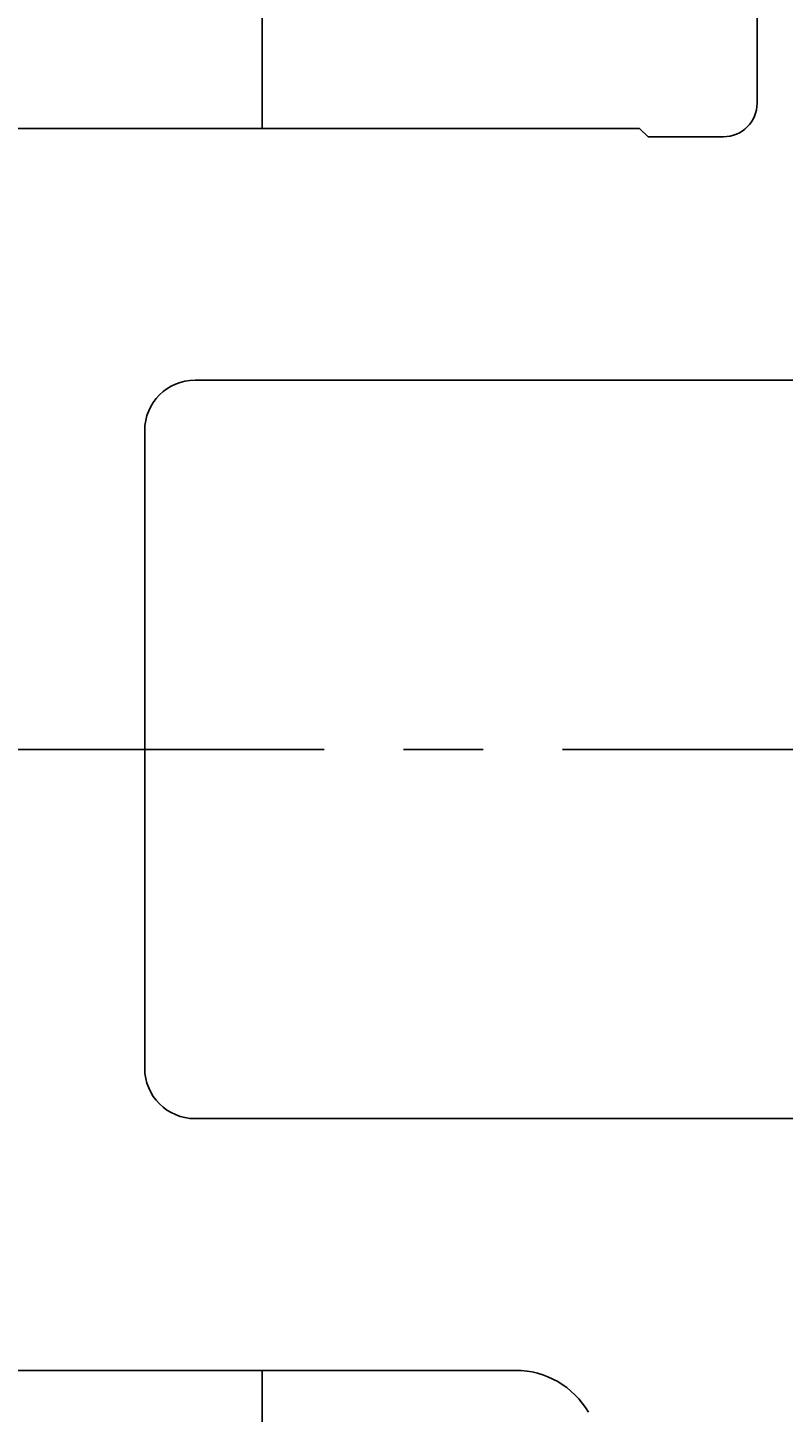
# Model space of a CAD drawing. Extents: x -16 to 1163, y 75 to 819.
# Drawn here: x 618 to 663, y 337 to 420 of the extents above; entities that cross this region are included whole.
import ezdxf

# ---------------------------------------------------------------- set-up
doc = ezdxf.new("R2010")
doc.units = 0
doc.header["$LTSCALE"] = 18.953294
doc.header["$MEASUREMENT"] = 0
doc.linetypes.add('CENTER', pattern=[2, 1.25, -0.25, 0.25, -0.25])
for name, color, linetype in [('001', 7, 'CONTINUOUS'), ('002', 7, 'CONTINUOUS'), ('003', 7, 'CONTINUOUS')]:
    doc.layers.add(name, color=color, linetype=linetype)
doc.styles.get("Standard").update_dxf_attribs({"font": 'TXT', "bigfont": 'BIGFONT'})
doc.dimstyles.get("Standard").update_dxf_attribs({"dimtxt": 0.18, "dimasz": 0.18, "dimexe": 0.18, "dimexo": 0.0625, "dimgap": 0.09, "dimtad": 0, "dimtih": 1, "dimtoh": 1, "dimdec": 4, "dimzin": 0, "dimdsep": 46, "dimtxsty": 'STANDARD', "dimcen": 0.09, "dimadec": 0, "dimazin": 0, "dimtfac": 1, "dimtdec": 4, "dimtofl": 0, "dimtmove": 0, "dimatfit": 3, "dimfxl": 1, "dimtolj": 1, "dimtzin": 0, "dimarcsym": 0})

# ---------------------------------------------------------------- blocks, each defined once
blk = doc.blocks.new('*D68')
at = {"layer": '001'}
for p, q in [((202.205, 372.284), (202.205, 127.86)), ((713.205, 351.544), (713.205, 127.86)), ((713.205, 128.86), (202.205, 128.86))]:
    blk.add_line(p, q, dxfattribs=at)
for points in [[(205.205, 128.057), (202.205, 128.86), (205.205, 129.664)], [(710.205, 129.664), (713.205, 128.86), (710.205, 128.057)]]:
    blk.add_lwpolyline(points, dxfattribs=at)
for p in [(202.205, 372.284), (713.205, 351.544), (202.205, 128.86)]:
    blk.add_point(p, dxfattribs=at)
blk = doc.blocks.new('*D69')
at = {"layer": '001'}
for p, q in [((713.205, 351.544), (713.205, 163.691)), ((287.205, 351.284), (287.205, 163.691)), ((287.205, 164.691), (713.205, 164.691))]:
    blk.add_line(p, q, dxfattribs=at)
for points in [[(290.205, 163.887), (287.205, 164.691), (290.205, 165.495)], [(710.205, 165.495), (713.205, 164.691), (710.205, 163.887)]]:
    blk.add_lwpolyline(points, dxfattribs=at)
for p in [(713.205, 351.544), (287.205, 351.284), (713.205, 164.691)]:
    blk.add_point(p, dxfattribs=at)

msp = doc.modelspace()

# ---------------------------------------------------------------- linework, layer by layer
at = {"layer": '002', "color": 4}
for p, q in [((632.205, 413.78385), (632.205, 449.78385)), ((632.205, 332.78385), (632.205, 339.78385))]:
    msp.add_line(p, q, dxfattribs=at)
at = {"layer": '002', "color": 3}
for p, q in [((661.705, 421.78385), (661.705, 415.28385)), ((612.205, 413.78385), (654.705, 413.78385)), ((655.205, 413.28385), (654.705, 413.78385)), ((659.705, 413.28385), (655.205, 413.28385)), ((628.205, 398.78385), (684.205, 398.78385)), ((625.205, 357.78385), (625.205, 395.78385)), ((628.205, 354.78385), (684.205, 354.78385)), ((647.3183, 339.78385), (612.205, 339.78385))]:
    msp.add_line(p, q, dxfattribs=at)
at = {"layer": '002', "color": 1, "linetype": 'CENTER'}
msp.add_line((612.205, 376.78385), (723.205, 376.78385), dxfattribs=at)
at = {"layer": '002', "color": 3}
for centre, radius, start, end in [((659.705, 415.28385), 2, 270, 0), ((628.205, 395.78385), 3, 90, 180), ((628.205, 357.78385), 3, 180, 270), ((647.3183, 334.78385), 5, 30.00033, 90)]:
    msp.add_arc(centre, radius, start, end, dxfattribs=at)
at = {"layer": '003', "color": 4}
for p, q in [((632.205, 413.78385), (632.205, 449.78385)), ((632.205, 413.78385), (632.205, 449.78385)), ((632.205, 413.78385), (632.205, 449.78385)), ((632.205, 332.78385), (632.205, 339.78385)), ((632.205, 332.78385), (632.205, 339.78385)), ((632.205, 332.78385), (632.205, 339.78385))]:
    msp.add_line(p, q, dxfattribs=at)
at = {"layer": '003', "color": 3}
for p, q in [((661.705, 421.78385), (661.705, 415.28385)), ((661.705, 421.78385), (661.705, 415.28385)), ((661.705, 421.78385), (661.705, 415.28385)), ((612.205, 413.78385), (654.705, 413.78385)), ((612.205, 413.78385), (654.705, 413.78385)), ((612.205, 413.78385), (654.705, 413.78385)), ((655.205, 413.28385), (654.705, 413.78385)), ((655.205, 413.28385), (654.705, 413.78385)), ((655.205, 413.28385), (654.705, 413.78385)), ((659.705, 413.28385), (655.205, 413.28385)), ((659.705, 413.28385), (655.205, 413.28385)), ((659.705, 413.28385), (655.205, 413.28385)), ((628.205, 398.78385), (684.205, 398.78385)), ((628.205, 398.78385), (684.205, 398.78385)), ((628.205, 398.78385), (684.205, 398.78385)), ((625.205, 357.78385), (625.205, 395.78385)), ((625.205, 357.78385), (625.205, 395.78385)), ((625.205, 357.78385), (625.205, 395.78385)), ((628.205, 354.78385), (684.205, 354.78385)), ((628.205, 354.78385), (684.205, 354.78385)), ((628.205, 354.78385), (684.205, 354.78385)), ((647.3183, 339.78385), (612.205, 339.78385)), ((647.3183, 339.78385), (612.205, 339.78385)), ((647.3183, 339.78385), (612.205, 339.78385))]:
    msp.add_line(p, q, dxfattribs=at)
at = {"layer": '003', "color": 1, "linetype": 'CENTER'}
msp.add_line((612.205, 376.78385), (723.205, 376.78385), dxfattribs=at)
msp.add_line((612.205, 376.78385), (723.205, 376.78385), dxfattribs=at)
msp.add_line((612.205, 376.78385), (723.205, 376.78385), dxfattribs=at)
at = {"layer": '003', "color": 3}
for centre, radius, start, end in [((659.705, 415.28385), 2, 270, 0), ((659.705, 415.28385), 2, 270, 0), ((659.705, 415.28385), 2, 270, 0), ((628.205, 395.78385), 3, 90, 180), ((628.205, 395.78385), 3, 90, 180), ((628.205, 395.78385), 3, 90, 180), ((628.205, 357.78385), 3, 180, 270), ((628.205, 357.78385), 3, 180, 270), ((628.205, 357.78385), 3, 180, 270), ((647.3183, 334.78385), 5, 30.00033, 90), ((647.3183, 334.78385), 5, 30.00033, 90), ((647.3183, 334.78385), 5, 30.00033, 90)]:
    msp.add_arc(centre, radius, start, end, dxfattribs=at)

# ---------------------------------------------------------------- dimensions: what is measured, and where the dimension line sits
at = {"layer": '001'}
dim = msp.add_linear_dim(base=(202.205, 128.8604), p1=(713.205, 351.54395), p2=(202.205, 372.28385), angle=180, dimstyle='Standard', dxfattribs=at)
dim.commit()
dim.dimension.update_dxf_attribs({"geometry": '*D68', "text_midpoint": (452.105, 130.3604)})
dim = msp.add_linear_dim(base=(713.205, 164.69066), p1=(287.205, 351.28386), p2=(713.205, 351.54395), dimstyle='Standard', dxfattribs=at)
dim.commit()
dim.dimension.update_dxf_attribs({"geometry": '*D69', "text_midpoint": (494.605, 166.19066)})

doc.saveas('drawing.dxf')
